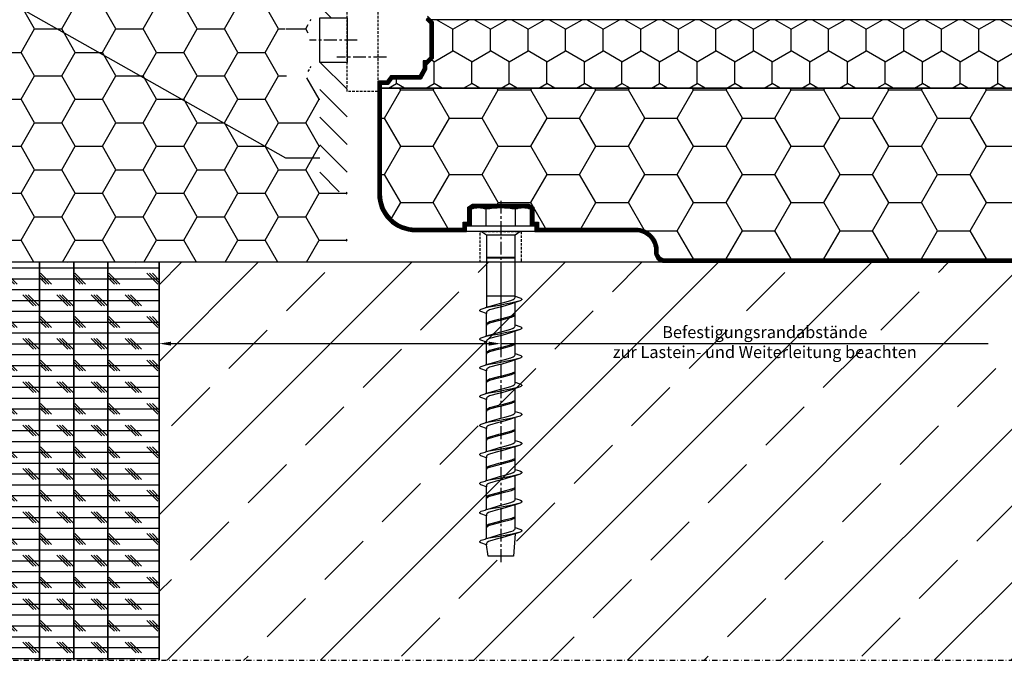
# Model space of a CAD drawing. Units: millimetres. Extents: x 4550 to 5262, y -239 to 786.
# Drawn here: x 4788 to 5076, y 52 to 240 of the extents above; entities that cross this region are included whole.
import ezdxf

# ---------------------------------------------------------------- set-up
doc = ezdxf.new("R2010")
doc.units = ezdxf.units.MM
doc.header["$LTSCALE"] = 3
for name, pattern in [('ACANSTGL', [0.11811, 0.07874, -0.03937]), ('AUSGEZOGEN', [0]), ('MITTE', [2, 1.25, -0.25, 0.25, -0.25]), ('STRICHPUNKT', [1, 0.5, -0.25, 0, -0.25]), ('VERDECKT', [0.375, 0.25, -0.125])]:
    doc.linetypes.add(name, pattern=pattern)
doc.layers.get('DEFPOINTS').update_dxf_attribs({"color": 5, "linetype": 'AUSGEZOGEN'})
for name, color, linetype in [('-ACHSE', 3, 'MITTE'), ('-BAU', 1, 'AUSGEZOGEN'), ('-DAEMMUNG', 112, 'AUSGEZOGEN'), ('-FOLIE', 30, 'Continuous'), ('-SCHNITTLINIE', 1, 'STRICHPUNKT'), ('-SCHRAUBE', 1, 'AUSGEZOGEN'), ('-STAHL', 7, 'AUSGEZOGEN'), ('-STAHL-VERDECKT', 255, 'VERDECKT')]:
    doc.layers.add(name, color=color, linetype=linetype)
doc.layers.add('AM_5', color=3, linetype='Continuous', lineweight=25)
doc.dimstyles.new('AM_DIN$0', dxfattribs={"dimtxt": 3.5, "dimasz": 3.5, "dimexe": 1, "dimexo": 1, "dimgap": 1.5, "dimtad": 1, "dimdsep": 46, "dimtxsty": 'Standard', "dimcen": 0, "dimclrd": 256, "dimclre": 256, "dimclrt": 2, "dimadec": 0, "dimazin": 2, "dimtp": 0.1, "dimtm": 0.1, "dimtfac": 0.71, "dimtdec": 3, "dimtmove": 0, "dimatfit": 3, "dimfxl": 1, "dimlwd": -1, "dimlwe": -1, "dimarcsym": 0})

# ---------------------------------------------------------------- blocks, each defined once
blk = doc.blocks.new('Dübel')
at = {"layer": '-ACHSE'}
blk.add_line((0, 9), (0, -97), dxfattribs=at)
at = {"layer": '-SCHRAUBE'}
for p, q in [((-8.66, 6.6), (-7.97, 7)), ((-8.66, 1.7), (-8.66, 6.6)), ((-7.97, 7), (7.97, 7)), ((-4.33, 1.7), (-4.33, 6.6)), ((4.33, 1.7), (4.33, 6.6)), ((8.66, 6.6), (7.97, 7)), ((8.66, 6.6), (8.66, 1.7)), ((-7.35, 1.7), (-8.66, 1.7)), ((6.2, 1.7), (-7.35, 1.7)), ((-4.2, -0.95), (-5.62, 0)), ((5.62, 0), (4.2, -0.95)), ((8.66, 1.7), (6.2, 1.7)), ((-4.2, -18.96), (-4.2, -0.95)), ((4.2, -0.95), (-4.2, -0.95)), ((4.2, -0.95), (4.2, -22.18)), ((-4.2, -7.63), (4.2, -7.63)), ((-4.2, -7.83), (4.2, -7.83)), ((-4.2, -18.96), (4.2, -18.96)), ((-4.2, -27.46), (-4.2, -20.79)), ((4.2, -30.57), (4.2, -24.01)), ((-4.2, -35.85), (-4.2, -29.18)), ((4.2, -38.96), (4.2, -32.4)), ((-4.2, -44.24), (-4.2, -37.57)), ((4.2, -47.35), (4.2, -40.79)), ((-4.2, -52.63), (-4.2, -45.96)), ((4.2, -55.85), (4.2, -49.18)), ((-4.2, -61.13), (-4.2, -54.46)), ((4.2, -64.35), (4.2, -57.68)), ((-4.2, -69.63), (-4.2, -62.96)), ((4.2, -72.85), (4.2, -66.18)), ((-4.2, -78.13), (-4.2, -71.46)), ((4.2, -81.35), (4.2, -74.68)), ((-4.2, -86.63), (-4.2, -79.96)), ((4.2, -89.85), (4.2, -83.18)), ((-4.2, -88.46), (-3.7, -95)), ((3.7, -95), (4.2, -91.68)), ((-3.7, -95), (3.7, -95))]:
    blk.add_line(p, q, dxfattribs=at)
blk.add_lwpolyline([(10, 1.7), (-10, 1.7), (-10, 0), (10, 0)], close=True, dxfattribs=at)
for points in [[(-4.2, -18.96), (-5.55, -19.38), (-5.85, -19.52, 0.107167), (-6.04, -19.67), (-6.09, -19.73), (-6.13, -19.79, 0.077449), (-6.14, -19.81, -0.007752), (-6.15, -19.85, 0.084894), (-6.15, -19.87, -0.031959), (-6.15, -19.89), (-6.15, -19.91), (-6.14, -19.93), (-6.14, -19.95), (-6.12, -19.99), (-6.09, -20.03), (-6.01, -20.11), (-5.9, -20.19), (-5.7, -20.31), (-5.7, -20.31), (-4.2, -20.79), (-3.09, -21.13), (-0.28, -22), (0.64, -22.2), (3.28, -22.95), (3.57, -23.08), (3.95, -23.31, -0.115329), (4.12, -23.48, -0.113516), (4.2, -23.69), (4.2, -24.01), (5.88, -23.43), (6.04, -23.31), (6.12, -23.2, 0.211617), (6.15, -23.08, 0.136938), (6.07, -22.92), (5.96, -22.82), (5.72, -22.68), (4.55, -22.35), (4.2, -22.18), (3.13, -21.87), (0.36, -21.02), (-1.17, -20.64), (-2.97, -20.14), (-3.6, -19.87), (-3.95, -19.66, -0.180187), (-4.2, -19.35)], [(4.2, -27.49, 0.113516), (4.12, -27.29, 0.115329), (3.95, -27.12), (3.57, -26.89), (3.28, -26.76), (0.64, -26.06), (-0.28, -25.81), (-3.16, -25.07), (-4.2, -24.6), (-4.2, -24.3), (-3.16, -24.77), (-0.28, -25.51), (0.64, -25.76), (3.28, -26.46), (3.57, -26.59), (3.95, -26.82, -0.115329), (4.12, -26.99, -0.113516), (4.2, -27.19)], [(-4.2, -27.35), (-5.55, -27.77), (-5.85, -27.92, 0.107167), (-6.04, -28.06), (-6.09, -28.12), (-6.13, -28.18, 0.077449), (-6.14, -28.2, -0.007752), (-6.15, -28.24, 0.084894), (-6.15, -28.26, -0.031959), (-6.15, -28.28), (-6.15, -28.3), (-6.14, -28.32), (-6.14, -28.34), (-6.12, -28.38), (-6.09, -28.42), (-6.01, -28.5), (-5.9, -28.58), (-5.7, -28.7), (-5.7, -28.7), (-4.2, -29.18), (-3.09, -29.52), (-0.28, -30.39), (0.64, -30.6), (3.28, -31.34), (3.57, -31.47), (3.95, -31.7, -0.115329), (4.12, -31.87, -0.113516), (4.2, -32.08), (4.2, -32.4), (5.88, -31.82), (6.04, -31.7), (6.12, -31.6, 0.211617), (6.15, -31.47, 0.136938), (6.07, -31.31), (5.96, -31.21), (5.72, -31.07), (4.55, -30.74), (4.2, -30.57), (3.13, -30.26), (0.36, -29.41), (-1.17, -29.04), (-2.97, -28.53), (-3.6, -28.26), (-3.95, -28.05, -0.180187), (-4.2, -27.74)], [(4.2, -35.89, 0.113516), (4.12, -35.68, 0.115329), (3.95, -35.51), (3.57, -35.28), (3.28, -35.15), (0.64, -34.45), (-0.28, -34.2), (-3.16, -33.46), (-4.2, -32.99), (-4.2, -32.69), (-3.16, -33.16), (-0.28, -33.9), (0.64, -34.15), (3.28, -34.85), (3.57, -34.98), (3.95, -35.21, -0.115329), (4.12, -35.38, -0.113516), (4.2, -35.59)], [(-4.2, -35.74), (-5.55, -36.16), (-5.85, -36.31, 0.107167), (-6.04, -36.45), (-6.09, -36.51), (-6.13, -36.57, 0.077449), (-6.14, -36.59, -0.007752), (-6.15, -36.63, 0.084894), (-6.15, -36.65, -0.031959), (-6.15, -36.67), (-6.15, -36.69), (-6.14, -36.71), (-6.14, -36.73), (-6.12, -36.77), (-6.09, -36.81), (-6.01, -36.89), (-5.9, -36.97), (-5.7, -37.09), (-5.7, -37.09), (-4.2, -37.57), (-3.09, -37.91), (-0.28, -38.78), (0.64, -38.99), (3.28, -39.73), (3.57, -39.86), (3.95, -40.09, -0.115329), (4.12, -40.26, -0.113516), (4.2, -40.47), (4.2, -40.79), (5.88, -40.21), (6.04, -40.09), (6.12, -39.99, 0.211617), (6.15, -39.86, 0.136938), (6.07, -39.7), (5.96, -39.6), (5.72, -39.46), (4.55, -39.13), (4.2, -38.96), (3.13, -38.65), (0.36, -37.8), (-1.17, -37.43), (-2.97, -36.92), (-3.6, -36.66), (-3.95, -36.44, -0.180187), (-4.2, -36.13)], [(4.2, -44.28, 0.113516), (4.12, -44.07, 0.115329), (3.95, -43.9), (3.57, -43.67), (3.28, -43.54), (0.64, -42.84), (-0.28, -42.59), (-3.16, -41.85), (-4.2, -41.38), (-4.2, -41.08), (-3.16, -41.55), (-0.28, -42.29), (0.64, -42.54), (3.28, -43.24), (3.57, -43.37), (3.95, -43.6, -0.115329), (4.12, -43.77, -0.113516), (4.2, -43.98)], [(-4.2, -44.13), (-5.55, -44.56), (-5.85, -44.7, 0.107167), (-6.04, -44.84), (-6.09, -44.9), (-6.13, -44.96, 0.077449), (-6.14, -44.98, -0.007752), (-6.15, -45.02, 0.084894), (-6.15, -45.04, -0.031959), (-6.15, -45.06), (-6.15, -45.08), (-6.14, -45.1), (-6.14, -45.12), (-6.12, -45.16), (-6.09, -45.2), (-6.01, -45.28), (-5.9, -45.36), (-5.7, -45.49), (-5.7, -45.49), (-4.2, -45.96), (-3.09, -46.3), (-0.28, -47.17), (0.64, -47.38), (3.28, -48.12), (3.57, -48.25), (3.95, -48.48, -0.115329), (4.12, -48.65, -0.113516), (4.2, -48.86), (4.2, -49.18), (5.88, -48.6), (6.04, -48.48), (6.12, -48.38, 0.211617), (6.15, -48.26, 0.136938), (6.07, -48.09), (5.96, -47.99), (5.72, -47.85), (4.55, -47.52), (4.2, -47.35), (3.13, -47.04), (0.36, -46.19), (-1.17, -45.82), (-2.97, -45.31), (-3.6, -45.05), (-3.95, -44.83, -0.180187), (-4.2, -44.52)], [(4.2, -52.67, 0.113516), (4.12, -52.46, 0.115329), (3.95, -52.29), (3.57, -52.06), (3.28, -51.93), (0.64, -51.23), (-0.28, -50.98), (-3.16, -50.24), (-4.2, -49.77), (-4.2, -49.47), (-3.16, -49.94), (-0.28, -50.68), (0.64, -50.93), (3.28, -51.63), (3.57, -51.76), (3.95, -51.99, -0.115329), (4.12, -52.16, -0.113516), (4.2, -52.37)], [(-4.2, -52.63), (-5.55, -53.06), (-5.85, -53.2, 0.107167), (-6.04, -53.34), (-6.09, -53.4), (-6.13, -53.46, 0.077449), (-6.14, -53.48, -0.007752), (-6.15, -53.52, 0.084894), (-6.15, -53.54, -0.031959), (-6.15, -53.56), (-6.15, -53.58), (-6.14, -53.6), (-6.14, -53.62), (-6.12, -53.66), (-6.09, -53.7), (-6.01, -53.78), (-5.9, -53.86), (-5.7, -53.99), (-5.7, -53.99), (-4.2, -54.46), (-3.09, -54.8), (-0.28, -55.67), (0.64, -55.88), (3.28, -56.62), (3.57, -56.75), (3.95, -56.98, -0.115329), (4.12, -57.15, -0.113516), (4.2, -57.36), (4.2, -57.68), (5.88, -57.1), (6.04, -56.98), (6.12, -56.88, 0.211617), (6.15, -56.76, 0.136938), (6.07, -56.59), (5.96, -56.49), (5.72, -56.35), (4.55, -56.02), (4.2, -55.85), (3.13, -55.54), (0.36, -54.69), (-1.17, -54.32), (-2.97, -53.81), (-3.6, -53.55), (-3.95, -53.33, -0.180187), (-4.2, -53.02)], [(4.2, -61.17, 0.113516), (4.12, -60.96, 0.115329), (3.95, -60.79), (3.57, -60.56), (3.28, -60.43), (0.64, -59.73), (-0.28, -59.48), (-3.16, -58.74), (-4.2, -58.27), (-4.2, -57.97), (-3.16, -58.44), (-0.28, -59.18), (0.64, -59.43), (3.28, -60.13), (3.57, -60.26), (3.95, -60.49, -0.115329), (4.12, -60.66, -0.113516), (4.2, -60.87)], [(-4.2, -61.13), (-5.55, -61.56), (-5.85, -61.7, 0.107167), (-6.04, -61.84), (-6.09, -61.9), (-6.13, -61.96, 0.077449), (-6.14, -61.98, -0.007752), (-6.15, -62.02, 0.084894), (-6.15, -62.04, -0.031959), (-6.15, -62.06), (-6.15, -62.08), (-6.14, -62.1), (-6.14, -62.12), (-6.12, -62.16), (-6.09, -62.2), (-6.01, -62.28), (-5.9, -62.36), (-5.7, -62.49), (-5.7, -62.49), (-4.2, -62.96), (-3.09, -63.3), (-0.28, -64.17), (0.64, -64.38), (3.28, -65.12), (3.57, -65.25), (3.95, -65.48, -0.115329), (4.12, -65.65, -0.113516), (4.2, -65.86), (4.2, -66.18), (5.88, -65.6), (6.04, -65.48), (6.12, -65.38, 0.211617), (6.15, -65.26, 0.136938), (6.07, -65.09), (5.96, -64.99), (5.72, -64.85), (4.55, -64.52), (4.2, -64.35), (3.13, -64.04), (0.36, -63.19), (-1.17, -62.82), (-2.97, -62.31), (-3.6, -62.05), (-3.95, -61.83, -0.180187), (-4.2, -61.52)], [(4.2, -69.67, 0.113516), (4.12, -69.46, 0.115329), (3.95, -69.29), (3.57, -69.06), (3.28, -68.93), (0.64, -68.23), (-0.28, -67.98), (-3.16, -67.24), (-4.2, -66.77), (-4.2, -66.47), (-3.16, -66.94), (-0.28, -67.68), (0.64, -67.93), (3.28, -68.63), (3.57, -68.76), (3.95, -68.99, -0.115329), (4.12, -69.16, -0.113516), (4.2, -69.37)], [(-4.2, -69.63), (-5.55, -70.06), (-5.85, -70.2, 0.107167), (-6.04, -70.34), (-6.09, -70.4), (-6.13, -70.46, 0.077449), (-6.14, -70.48, -0.007752), (-6.15, -70.52, 0.084894), (-6.15, -70.54, -0.031959), (-6.15, -70.56), (-6.15, -70.58), (-6.14, -70.6), (-6.14, -70.62), (-6.12, -70.66), (-6.09, -70.7), (-6.01, -70.78), (-5.9, -70.86), (-5.7, -70.99), (-5.7, -70.99), (-4.2, -71.46), (-3.09, -71.8), (-0.28, -72.67), (0.64, -72.88), (3.28, -73.62), (3.57, -73.75), (3.95, -73.98, -0.115329), (4.12, -74.15, -0.113516), (4.2, -74.36), (4.2, -74.68), (5.88, -74.1), (6.04, -73.98), (6.12, -73.88, 0.211617), (6.15, -73.76, 0.136938), (6.07, -73.59), (5.96, -73.49), (5.72, -73.35), (4.55, -73.02), (4.2, -72.85), (3.13, -72.54), (0.36, -71.69), (-1.17, -71.32), (-2.97, -70.81), (-3.6, -70.55), (-3.95, -70.33, -0.180187), (-4.2, -70.02)], [(4.2, -78.17, 0.113516), (4.12, -77.96, 0.115329), (3.95, -77.79), (3.57, -77.56), (3.28, -77.43), (0.64, -76.73), (-0.28, -76.48), (-3.16, -75.74), (-4.2, -75.27), (-4.2, -74.97), (-3.16, -75.44), (-0.28, -76.18), (0.64, -76.43), (3.28, -77.13), (3.57, -77.26), (3.95, -77.49, -0.115329), (4.12, -77.66, -0.113516), (4.2, -77.87)], [(-4.2, -78.13), (-5.55, -78.56), (-5.85, -78.7, 0.107167), (-6.04, -78.84), (-6.09, -78.9), (-6.13, -78.96, 0.077449), (-6.14, -78.98, -0.007752), (-6.15, -79.02, 0.084894), (-6.15, -79.04, -0.031959), (-6.15, -79.06), (-6.15, -79.08), (-6.14, -79.1), (-6.14, -79.12), (-6.12, -79.16), (-6.09, -79.2), (-6.01, -79.28), (-5.9, -79.36), (-5.7, -79.49), (-5.7, -79.49), (-4.2, -79.96), (-3.09, -80.3), (-0.28, -81.17), (0.64, -81.38), (3.28, -82.12), (3.57, -82.25), (3.95, -82.48, -0.115329), (4.12, -82.65, -0.113516), (4.2, -82.86), (4.2, -83.18), (5.88, -82.6), (6.04, -82.48), (6.12, -82.38, 0.211617), (6.15, -82.26, 0.136938), (6.07, -82.09), (5.96, -81.99), (5.72, -81.85), (4.55, -81.52), (4.2, -81.35), (3.13, -81.04), (0.36, -80.19), (-1.17, -79.82), (-2.97, -79.31), (-3.6, -79.05), (-3.95, -78.83, -0.180187), (-4.2, -78.52)], [(4.2, -86.67, 0.113516), (4.12, -86.46, 0.115329), (3.95, -86.29), (3.57, -86.06), (3.28, -85.93), (0.64, -85.23), (-0.28, -84.98), (-3.16, -84.24), (-4.2, -83.77), (-4.2, -83.47), (-3.16, -83.94), (-0.28, -84.68), (0.64, -84.93), (3.28, -85.63), (3.57, -85.76), (3.95, -85.99, -0.115329), (4.12, -86.16, -0.113516), (4.2, -86.37)], [(-4.2, -86.63), (-5.55, -87.06), (-5.85, -87.2, 0.107167), (-6.04, -87.34), (-6.09, -87.4), (-6.13, -87.46, 0.077449), (-6.14, -87.48, -0.007752), (-6.15, -87.52, 0.084894), (-6.15, -87.54, -0.031959), (-6.15, -87.56), (-6.15, -87.58), (-6.14, -87.6), (-6.14, -87.62), (-6.12, -87.66), (-6.09, -87.7), (-6.01, -87.78), (-5.9, -87.86), (-5.7, -87.99), (-5.7, -87.99), (-4.2, -88.46), (-3.09, -88.8), (-0.28, -89.67), (0.64, -89.88), (3.28, -90.62), (3.57, -90.75), (3.95, -90.98, -0.115329), (4.12, -91.15, -0.113516), (4.2, -91.36), (4.2, -91.68), (5.88, -91.1), (6.04, -90.98), (6.12, -90.88, 0.211617), (6.15, -90.76, 0.136938), (6.07, -90.59), (5.96, -90.49), (5.72, -90.35), (4.55, -90.02), (4.2, -89.85), (3.13, -89.54), (0.36, -88.69), (-1.17, -88.32), (-2.97, -87.81), (-3.6, -87.55), (-3.95, -87.33, -0.180187), (-4.2, -87.02)]]:
    blk.add_lwpolyline(points, format="xyb", close=True, dxfattribs=at)
for points in [[(-5.7, -20.31), (-3.36, -20.9), (-1.25, -21.3), (0.35, -21.6), (3.45, -22.09), (4.32, -22.29), (4.55, -22.35)], [(-5.7, -28.7), (-3.36, -29.29), (-1.25, -29.69), (0.35, -29.99), (3.45, -30.48), (4.32, -30.68), (4.55, -30.74)], [(-5.7, -37.09), (-3.36, -37.68), (-1.25, -38.08), (0.35, -38.38), (3.45, -38.87), (4.32, -39.07), (4.55, -39.13)], [(-5.7, -45.49), (-3.36, -46.07), (-1.25, -46.47), (0.35, -46.77), (3.45, -47.26), (4.32, -47.46), (4.55, -47.52)], [(-5.7, -53.99), (-3.36, -54.57), (-1.25, -54.97), (0.35, -55.27), (3.45, -55.76), (4.32, -55.96), (4.55, -56.02)], [(-5.7, -62.49), (-3.36, -63.07), (-1.25, -63.47), (0.35, -63.77), (3.45, -64.26), (4.32, -64.46), (4.55, -64.52)], [(-5.7, -70.99), (-3.36, -71.57), (-1.25, -71.97), (0.35, -72.27), (3.45, -72.76), (4.32, -72.96), (4.55, -73.02)], [(-5.7, -79.49), (-3.36, -80.07), (-1.25, -80.47), (0.35, -80.77), (3.45, -81.26), (4.32, -81.46), (4.55, -81.52)], [(-5.7, -87.99), (-3.36, -88.57), (-1.25, -88.97), (0.35, -89.27), (3.45, -89.76), (4.32, -89.96), (4.55, -90.02)]]:
    blk.add_lwpolyline(points, dxfattribs=at)
for centre, radius, start, end in [((-6.5, 0.92), 6.08, 69.1484, 110.8516), ((0, -16.73), 23.73, 79.4872, 100.5128), ((6.5, 0.92), 6.08, 69.1484, 110.8516)]:
    blk.add_arc(centre, radius, start, end, dxfattribs=at)
blk = doc.blocks.new('*D8')
at = {"layer": 'AM_5', "linetype": 'ByBlock', "transparency": 16777216}
for p, q in [((4828.71, 167.75), (4828.71, 143.94)), ((4928.71, 167.75), (4928.71, 143.94)), ((4832.21, 144.94), (4925.21, 144.94)), ((4928.71, 144.94), (5071.35, 144.94))]:
    blk.add_line(p, q, dxfattribs=at)
at = {"layer": 'AM_5', "transparency": 16777216}
for points in [[(4832.21, 145.52), (4832.21, 144.35), (4828.71, 144.94)], [(4925.21, 145.52), (4925.21, 144.35), (4928.71, 144.94)]]:
    blk.add_solid(points, dxfattribs=at)
at = {"layer": 'DEFPOINTS', "color": 0, "transparency": 16777216}
for p in [(4828.71, 168.75), (4928.71, 168.75), (4828.71, 144.94)]:
    blk.add_point(p, dxfattribs=at)
at = {"layer": 'AM_5', "color": 2, "transparency": 16777216, "insert": (5005.98, 144.94), "char_height": 3.5, "attachment_point": 5}
blk.add_mtext('Befestigungsrandabstände\\Pzur Lastein- und Weiterleitung beachten', dxfattribs=at)
blk = doc.blocks.new('L90x90x9mmDTR48X5')
at = {"layer": '-ACHSE'}
for p, q in [((11.5, 60), (-3, 60)), ((45, 12), (45, -3))]:
    blk.add_line(p, q, dxfattribs=at)
at = {"layer": '-STAHL-VERDECKT'}
for points in [[(9, 50), (0, 50), (0, 80), (9, 80)], [(51, 0), (39, 0), (39, 9), (51, 9)]]:
    blk.add_lwpolyline(points, close=True, dxfattribs=at)
blk = doc.blocks.new('L120x80x8')
h = blk.add_hatch()
h.set_pattern_fill('ANSI31', color=256, scale=1.8, angle=90)
h.set_pattern_definition([(135, (-5119.399, -3484.951), (-4.041115, -4.041115), [])])
h.paths.add_polyline_path([(-120, 0), (-120, -2.5, 0.414214), (-114.5, -8), (-50.49, -8), (-50.49, 0)])
h.paths.add_polyline_path([(-25.49, 0), (-25.49, -8), (-19, -8, -0.414214), (-8, -19), (-8, -29.1), (0, -29.1), (0, 0)])
h.paths.add_polyline_path([(-8, -74.5, 0.414214), (-2.5, -80), (0, -80), (0, -42.1), (-8, -42.1)])
at = {"layer": '-ACHSE'}
for p, q in [((-37.99, 3), (-37.99, -11)), ((3, -35.6), (-11, -35.6))]:
    blk.add_line(p, q, dxfattribs=at)
at = {"layer": '-STAHL'}
blk.add_line((-19, -8), (-8, -19), dxfattribs=at)
blk.add_lwpolyline([(-25.49, -8), (-50.49, -8), (-50.49, 0), (-25.49, 0)], close=True, dxfattribs=at)
blk.add_lwpolyline([(-110, -8), (-110, -18), (-18, -70), (-8, -70)], dxfattribs=at)
blk.add_lwpolyline([(0, -42.1), (-8, -42.1), (-8, -29.1), (0, -29.1)], close=True)

msp = doc.modelspace()

# ---------------------------------------------------------------- hatches: boundary and pattern name
at = {"layer": '-BAU'}
h = msp.add_hatch(dxfattribs=at)
h.set_pattern_fill('CORK', color=256)
h.set_pattern_definition([(0, (-10919.5378, -3220.604), (0, 3.175), []), (135, (-10917.95, -3222.1915), (-6.3500027, -6.3500027), [4.49013, -4.49013]), (135, (-10917.157, -3222.1915), (-6.3500027, -6.3500027), [4.49013, -4.49013]), (135, (-10916.363, -3222.1915), (-6.3500027, -6.3500027), [4.49013, -4.49013])])
h.paths.add_polyline_path([(4783.712, 52.264), (4793.712, 52.264), (4793.712, 168.747), (4783.712, 168.747)])
h = msp.add_hatch(dxfattribs=at)
h.set_pattern_fill('CORK', color=256)
h.set_pattern_definition([(0, (-10909.5378, -3220.604), (0, 3.175), []), (135, (-10907.95, -3222.1915), (-6.3500027, -6.3500027), [4.49013, -4.49013]), (135, (-10907.157, -3222.1915), (-6.3500027, -6.3500027), [4.49013, -4.49013]), (135, (-10906.363, -3222.1915), (-6.3500027, -6.3500027), [4.49013, -4.49013])])
h.paths.add_polyline_path([(4793.712, 52.264), (4803.712, 52.264), (4803.712, 168.747), (4793.712, 168.747)])
h = msp.add_hatch(dxfattribs=at)
h.set_pattern_fill('CORK', color=256)
h.set_pattern_definition([(0, (-10899.5378, -3220.604), (0, 3.175), []), (135, (-10897.95, -3222.1915), (-6.3500027, -6.3500027), [4.49013, -4.49013]), (135, (-10897.157, -3222.1915), (-6.3500027, -6.3500027), [4.49013, -4.49013]), (135, (-10896.363, -3222.1915), (-6.3500027, -6.3500027), [4.49013, -4.49013])])
h.paths.add_polyline_path([(4803.712, 52.264), (4813.712, 52.264), (4813.712, 168.747), (4803.712, 168.747)])
h = msp.add_hatch(dxfattribs=at)
h.set_pattern_fill('CORK', color=256)
h.set_pattern_definition([(0, (-10889.538, -3220.604), (0, 3.175), []), (135, (-10887.95, -3222.1915), (-6.3500027, -6.3500027), [4.49013, -4.49013]), (135, (-10887.157, -3222.1915), (-6.3500027, -6.3500027), [4.49013, -4.49013]), (135, (-10886.363, -3222.1915), (-6.3500027, -6.3500027), [4.49013, -4.49013])])
h.paths.add_polyline_path([(4813.712, 52.264), (4828.712, 52.264), (4828.712, 168.747), (4813.712, 168.747)])
h = msp.add_hatch(dxfattribs=at)
h.set_pattern_fill('ANSI33', color=256, scale=5)
h.set_pattern_definition([(45, (-887.038, -1220.604), (-22.45064, 22.45064), []), (45, (-864.587, -1220.604), (-22.45064, 22.45064), [15.875, -7.9375])])
h.paths.add_polyline_path([(5186.658, 52.264), (5186.658, 168.747), (4828.712, 168.747), (4828.712, 52.264)])
at = {"layer": '-DAEMMUNG'}
h = msp.add_hatch(dxfattribs=at)
h.set_pattern_fill('HONEY', color=256, scale=2.5)
h.set_pattern_definition([(0, (-887.038, -3220.604), (11.90625, 6.8740766), [7.9375, -15.875]), (120, (-887.038, -3220.604), (-11.90625, 6.874077), [7.9375, -15.875]), (60, (-887.038, -3220.604), (3e-08, 13.748153), [-15.875, 7.9375])])
h.paths.add_polyline_path([(4834.749, 251.947), (4834.749, 257.997), (4837.122, 257.997), (4837.122, 258.597), (4840.195, 258.597), (4840.195, 258.847), (4851.248, 258.847), (4851.248, 258.597), (4854.322, 258.597), (4854.322, 257.997), (4856.694, 257.997), (4856.694, 251.947), (4855.222, 251.097), (4836.222, 251.097)], flags=16)
h.paths.add_polyline_path([(4840.234, 251.947), (4840.234, 257.997), (4851.209, 257.997), (4851.209, 251.947, -0.1549196)], flags=16)
h.paths.add_polyline_path([(4865.462, 224.247), (4865.462, 243.247), (4866.312, 244.72), (4872.362, 244.72), (4872.362, 242.347), (4872.962, 242.347), (4872.962, 239.274), (4873.212, 239.274), (4873.212, 228.221), (4872.962, 228.221), (4872.962, 225.147), (4872.362, 225.147), (4872.362, 222.775), (4866.312, 222.775)], flags=16)
h.paths.add_polyline_path([(4866.312, 228.26, -0.1549196), (4866.312, 239.235), (4872.362, 239.235), (4872.362, 228.26)], flags=16)
edge = h.paths.add_edge_path()
edge.add_line((4873.212, 245.747), (4875.712, 245.747))
edge.add_line((4875.712, 245.747), (4875.712, 250.347))
edge.add_arc((4864.712, 250.347), 11, 0, 90)
edge.add_line((4864.712, 261.347), (4857.722, 261.347))
edge.add_line((4857.722, 261.347), (4857.722, 258.847))
edge.add_line((4857.722, 258.847), (4833.722, 258.847))
edge.add_line((4833.722, 258.847), (4833.722, 261.347))
edge.add_line((4833.722, 261.347), (4773.712, 261.347))
edge.add_line((4773.712, 261.347), (4773.712, 168.747))
edge.add_line((4773.712, 168.747), (4783.712, 168.747))
edge.add_line((4783.712, 168.747), (4793.712, 168.747))
edge.add_line((4793.712, 168.747), (4803.712, 168.747))
edge.add_line((4803.712, 168.747), (4813.712, 168.747))
edge.add_line((4813.712, 168.747), (4828.712, 168.747))
edge.add_line((4828.712, 168.747), (4883.712, 168.747))
edge.add_line((4883.712, 168.747), (4883.712, 189.347))
edge.add_line((4883.712, 189.347), (4881.212, 189.347))
edge.add_arc((4881.212, 194.847), 5.5, 180, 270, ccw=False)
edge.add_line((4875.712, 194.847), (4875.712, 221.747))
edge.add_line((4875.712, 221.747), (4873.212, 221.747))
edge.add_line((4873.212, 221.747), (4873.212, 245.747))
h = msp.add_hatch(dxfattribs=at)
h.set_pattern_fill('HONEY', color=2, scale=2, angle=30)
h.set_pattern_definition([(30, (-887.038, -3220.604), (5.4992613, 9.525), [6.35, -12.7]), (150, (-887.038, -3220.604), (-10.9985226, 2e-08), [6.35, -12.7]), (90, (-887.038, -3220.604), (-5.4992613, 9.525), [-12.7, 6.35])])
h.paths.add_polyline_path([(5186.658, 219.747), (5186.658, 239.747), (4908.302, 239.747), (4908.962, 239.088), (4908.962, 228.407), (4907.012, 226.457), (4907.012, 225.179), (4905.379, 222.352), (4896.92, 222.352), (4895.71, 220.747), (4893.712, 220.747), (4893.712, 219.747)])
h = msp.add_hatch(dxfattribs=at)
h.set_pattern_fill('HONEY', color=256, scale=3)
h.set_pattern_definition([(0, (-887.038, -3220.604), (14.2875, 8.248892), [9.525, -19.05]), (120, (-887.038, -3220.604), (-14.2875, 8.248892), [9.525, -19.05]), (60, (-887.038, -3220.604), (3e-08, 16.497784), [-19.05, 9.525])])
h.paths.add_polyline_path([(4893.712, 219.747), (4893.712, 188.747, 0.4142136), (4903.712, 178.747), (4917.712, 178.747), (4917.712, 180.447), (4919.051, 180.447), (4919.051, 184.926), (4920.473, 185.747), (4936.95, 185.747), (4938.372, 184.926), (4938.372, 180.447), (4939.712, 180.447), (4939.712, 178.747), (4968.212, 178.747, -0.4315595), (4974.7, 171.865, 0.4315595), (4976.697, 169.747), (5186.658, 169.747), (5186.658, 219.747)])

# ---------------------------------------------------------------- linework, layer by layer
at = {"layer": '-BAU'}
for points in [[(4793.712, 52.264), (4793.712, 168.747), (4783.712, 168.747), (4783.712, 52.264)], [(4803.712, 52.264), (4803.712, 168.747), (4793.712, 168.747), (4793.712, 52.264)], [(4813.712, 52.264), (4813.712, 168.747), (4803.712, 168.747), (4803.712, 52.264)], [(4828.712, 52.264), (4828.712, 168.747), (4813.712, 168.747), (4813.712, 52.264)], [(5186.658, 168.747), (4828.712, 168.747), (4828.712, 52.264)]]:
    msp.add_lwpolyline(points, dxfattribs=at)
at = {"layer": '-DAEMMUNG', "color": 2}
msp.add_lwpolyline([(5186.658, 239.747), (4908.302, 239.747), (4908.962, 239.088), (4908.962, 228.407), (4907.012, 226.457), (4907.012, 225.179), (4905.379, 222.352), (4896.92, 222.352), (4895.71, 220.747), (4893.712, 220.747), (4893.712, 219.747), (5186.658, 219.747)], dxfattribs=at)
at = {"layer": '-DAEMMUNG'}
msp.add_lwpolyline([(5186.658, 219.747), (4893.712, 219.747), (4893.712, 188.747, 0.4142136), (4903.712, 178.747), (4917.712, 178.747), (4917.712, 180.447), (4919.051, 180.447), (4919.051, 184.926), (4920.473, 185.747), (4936.95, 185.747), (4938.372, 184.926), (4938.372, 180.447), (4939.712, 180.447), (4939.712, 178.747), (4968.212, 178.747, -0.4315595), (4974.7, 171.865, 0.4315595), (4976.697, 169.747), (5186.658, 169.747)], format="xyb", dxfattribs=at)
at = {"layer": '-FOLIE', "linetype": 'ACANSTGL', "ltscale": 5, "const_width": 1}
msp.add_lwpolyline([(4907.095, 240.247), (4908.462, 238.881), (4908.462, 228.614), (4907.095, 227.247), (4906.512, 227.247), (4906.512, 225.313), (4905.091, 222.852), (4896.67, 222.852), (4895.461, 221.247), (4893.212, 221.247), (4893.212, 188.747, 0.4142136), (4903.712, 178.247), (4918.212, 178.247), (4918.212, 179.947), (4919.551, 179.947), (4919.551, 184.638), (4920.607, 185.247), (4936.816, 185.247), (4937.872, 184.638), (4937.872, 179.947), (4939.212, 179.947), (4939.212, 178.247), (4968.212, 178.247, -0.4315595), (4974.201, 171.894, 0.4315595), (4976.697, 169.247), (5186.658, 169.247)], format="xyb", dxfattribs=at)
at = {"layer": '-FOLIE'}
for points in [[(4906.888, 239.747), (4907.962, 238.674), (4907.962, 228.821), (4906.888, 227.747), (4906.012, 227.747), (4906.012, 225.447), (4904.802, 223.352), (4896.421, 223.352), (4895.212, 221.747), (4892.712, 221.747), (4892.712, 188.747, 0.4142136), (4903.712, 177.747), (4918.712, 177.747), (4918.712, 179.447), (4920.051, 179.447), (4920.051, 184.349), (4920.741, 184.747), (4936.682, 184.747), (4937.372, 184.349), (4937.372, 179.447), (4938.712, 179.447), (4938.712, 177.747), (4968.212, 177.747, -0.4315595), (4973.702, 171.924, 0.4315595), (4976.697, 168.747), (5186.658, 168.747)], [(4907.302, 240.747), (4908.962, 239.088), (4908.962, 228.407), (4907.302, 226.747), (4907.012, 226.747), (4907.012, 225.179), (4905.379, 222.352), (4896.92, 222.352), (4895.71, 220.747), (4893.712, 220.747), (4893.712, 188.747, 0.4142136), (4903.712, 178.747), (4917.712, 178.747), (4917.712, 180.447), (4919.051, 180.447), (4919.051, 184.926), (4920.473, 185.747), (4936.95, 185.747), (4938.372, 184.926), (4938.372, 180.447), (4939.712, 180.447), (4939.712, 178.747), (4968.212, 178.747, -0.4315595), (4974.7, 171.865, 0.4315595), (4976.697, 169.747), (5186.658, 169.747)]]:
    msp.add_lwpolyline(points, format="xyb", dxfattribs=at)
at = {"layer": '-SCHNITTLINIE'}
msp.add_lwpolyline([(4618.606, 52.264), (5186.658, 52.264), (5186.658, 539.097), (4618.606, 539.097)], close=True, dxfattribs=at)

# ---------------------------------------------------------------- block references
at = {"layer": '-STAHL'}
for name, p in [('L120x80x8', (4883.712, 269.347)), ('L90x90x9mmDTR48X5', (4883.712, 168.747))]:
    msp.add_blockref(name, p, dxfattribs=at)
at = {"xscale": -1}
msp.add_blockref('Dübel', (4928.712, 177.747), dxfattribs=at)

# ---------------------------------------------------------------- dimensions: what is measured, and where the dimension line sits
at = {"layer": 'AM_5'}
dim = msp.add_linear_dim(base=(4828.712, 144.936), p1=(4928.712, 168.747), p2=(4828.712, 168.747), text='Befestigungsrandabstände\\Xzur Lastein- und Weiterleitung beachten', dimstyle='AM_DIN$0', dxfattribs=at)
dim.commit()
dim.dimension.update_dxf_attribs({"geometry": '*D8', "text_midpoint": (5005.979, 144.936), "dimtype": 128})

doc.saveas('drawing.dxf')
